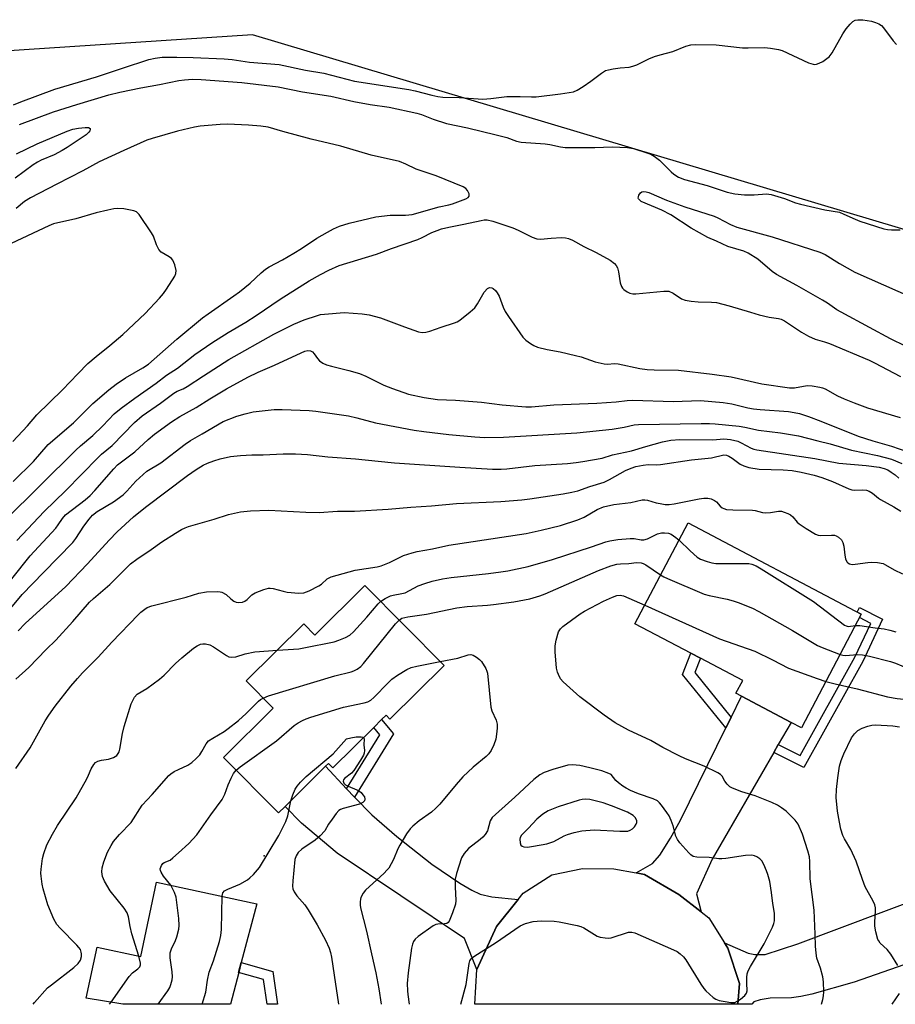
# Model space of a CAD drawing. Units: inches. Extents: x 1279764 to 1285764, y 525451 to 529451.
# Drawn here: x 1284323 to 1284576, y 525451 to 525736 of the extents above; entities that cross this region are included whole.
import ezdxf

# ---------------------------------------------------------------- set-up
doc = ezdxf.new("R2010")
doc.units = ezdxf.units.IN
doc.header["$MEASUREMENT"] = 0
for name, color, linetype in [('BLDG-Footprint', 5, 'Continuous'), ('ELEV-Spot Elevation', 7, 'Continuous'), ('NTRL-Trees', 3, 'Continuous'), ('TRANS-Driveway', 251, 'Continuous'), ('TRANS-Non Street Sidewalk', 7, 'Continuous'), ('TRANS-Road', 130, 'Continuous'), ('Undefined', 1, 'Continuous')]:
    doc.layers.add(name, color=color, linetype=linetype)

msp = doc.modelspace()

# ---------------------------------------------------------------- linework, layer by layer
at = {"layer": 'BLDG-Footprint'}
for points, elevation in [([(1284566.47, 525563.83), (1284549.12, 525530.96), (1284546.15, 525532.53), (1284531.79, 525540.11), (1284530.17, 525540.96), (1284532.12, 525544.64), (1284519.89, 525551.09), (1284517.13, 525552.55), (1284500.91, 525561.11), (1284516.32, 525590.3)], 364.38), ([(1284422.69, 525572.16), (1284445.64, 525549.05), (1284429.98, 525533.49), (1284428.85, 525534.63), (1284427.57, 525533.36), (1284425.28, 525531.08), (1284413.46, 525519.35), (1284412.15, 525520.66), (1284411.33, 525519.84), (1284399.61, 525508.2), (1284397.71, 525506.32), (1284381.77, 525522.38), (1284396.18, 525536.68), (1284388.37, 525544.54), (1284404.99, 525561.04), (1284408.22, 525557.79)], 364.64), ([(1284391.44, 525480.02), (1284386.93, 525463.02), (1284386.17, 525460.13), (1284383.76, 525450.96), (1284352.65, 525450.96), (1284341.99, 525452.68), (1284345.18, 525467.49), (1284357.79, 525464.78), (1284362.41, 525486.26)], 367.33)]:
    msp.add_lwpolyline(points, close=True, dxfattribs=dict(at, elevation=elevation))
at = {"layer": 'ELEV-Spot Elevation'}
msp.add_point((1284393.53, 525493.89, 368.12), dxfattribs=at)
at = {"layer": 'NTRL-Trees'}
msp.add_polyline3d([(1284949.74, 525450.92, 0), (1284727.11, 525450.94, 0), (1284715.75, 525462.19, 0), (1284705.38, 525483.06, 0), (1284691.37, 525508.88, 0), (1284681.5, 525534.75, 0), (1284676.93, 525557.41, 0), (1284675.5, 525564.5, 0), (1284675.5, 525572.5, 0), (1284668.62, 525598.81, 0), (1284645.06, 525625.41, 0), (1284608.89, 525666.26, 0), (1284390.14, 525731.58, 0), (1284297.48, 525725.51, 0), (1284255.84, 525694.78, 0), (1284222, 525669.81, 0), (1284022.53, 525528.03, 0)], dxfattribs=at)
at = {"layer": 'TRANS-Driveway'}
for points in [[(1284542.44, 525526.11), (1284541.14, 525523.86), (1284523.26, 525492.92), (1284518.78, 525482.87), (1284520.11, 525477.68), (1284513.61, 525482.74), (1284503.69, 525488.51), (1284501.27, 525488.95), (1284505.98, 525491.68), (1284508.11, 525494.12), (1284511.22, 525499.01), (1284514.07, 525504.24), (1284527.26, 525530.93), (1284528.77, 525533.99), (1284531.79, 525540.11), (1284546.15, 525532.53)], [(1284417.42, 525513.3), (1284419.69, 525510.85), (1284424.73, 525505.75), (1284431.96, 525499.48), (1284442.09, 525491.53), (1284450.17, 525485.99), (1284453.71, 525483.92), (1284456.08, 525482.81), (1284459.43, 525482.07), (1284467.11, 525481.28), (1284460.83, 525473.41), (1284455.1, 525461.03), (1284451.55, 525469.93), (1284414.65, 525494.66), (1284404.36, 525503.41), (1284399.61, 525508.2), (1284411.33, 525519.84)], [(1284530.73, 525450.95), (1284531.18, 525456.9), (1284527.84, 525467.19), (1284526.9, 525468.68), (1284533.73, 525465.75), (1284535.66, 525465.38), (1284538.64, 525465.36), (1284548.14, 525468.43), (1284585.88, 525482.59), (1284588.49, 525483.57), (1284594.9, 525485.97), (1284601.76, 525470.36), (1284564.44, 525457.31), (1284552.17, 525453.86), (1284548.97, 525453.17), (1284546.25, 525452.82), (1284540.06, 525452.65), (1284537.19, 525452.26), (1284535.32, 525451.64), (1284534.76, 525450.95)]]:
    msp.add_lwpolyline(points, close=True, dxfattribs=at)
at = {"layer": 'TRANS-Non Street Sidewalk'}
for points in [[(1284541.14, 525523.86), (1284542.44, 525526.11), (1284548.78, 525522.91), (1284564.63, 525551.38), (1284569.22, 525561.22), (1284565.97, 525562.89), (1284566.47, 525563.83), (1284565.25, 525564.47), (1284565.95, 525565.83), (1284572.63, 525562.38), (1284566.94, 525550.2), (1284549.84, 525519.47)], [(1284528.77, 525533.99), (1284527.26, 525530.93), (1284514.68, 525546.43), (1284517.13, 525552.55), (1284519.89, 525551.09), (1284518.24, 525546.97)], [(1284419.69, 525510.85), (1284417.42, 525513.3), (1284427.04, 525528.92), (1284425.27, 525531.08), (1284427.57, 525533.36), (1284430.98, 525529.18)], [(1284397.45, 525450.96), (1284394.43, 525450.96), (1284393.37, 525458.09), (1284386.16, 525460.13), (1284386.93, 525463.02), (1284396.04, 525460.44)]]:
    msp.add_lwpolyline(points, close=True, dxfattribs=at)
at = {"layer": 'TRANS-Road'}
msp.add_lwpolyline([(1284501.27, 525488.95), (1284503.69, 525488.51), (1284513.61, 525482.74), (1284520.11, 525477.68), (1284522.31, 525475.97), (1284526.9, 525468.68), (1284527.84, 525467.19), (1284531.18, 525456.9), (1284530.73, 525450.95), (1284454.58, 525450.96), (1284455.1, 525461.03), (1284460.83, 525473.41), (1284467.11, 525481.28), (1284468.57, 525483.11), (1284476.87, 525488.39), (1284485.7, 525490.23), (1284494.81, 525490.11)], close=True, dxfattribs=at)
at = {"layer": 'Undefined'}
msp.add_line((1284348.8, 525450.96, 364), (1284349.19, 525451.52, 364), dxfattribs=at)
for points, elevation in [([(1284321, 525711.32), (1284323.04, 525712.22), (1284332.88, 525715.89), (1284344.96, 525719.4), (1284352.53, 525721.97), (1284360.15, 525724.44), (1284362.01, 525724.89), (1284364.05, 525725.1), (1284368.22, 525725.14), (1284372.98, 525725.05), (1284382, 525724.66), (1284384.29, 525724.44), (1284389.26, 525723.7), (1284397.89, 525722.97), (1284405.47, 525721.41), (1284410.86, 525720.48), (1284419.69, 525718.21), (1284435.41, 525715.75), (1284437.28, 525715.36), (1284442.11, 525714.12), (1284443.82, 525713.76), (1284445.26, 525713.58), (1284449.97, 525713.45), (1284456.86, 525712.97), (1284459.21, 525713.14), (1284463.85, 525713.72), (1284467.73, 525713.78), (1284470.92, 525713.64), (1284472.29, 525713.7), (1284479.38, 525714.48), (1284483.1, 525715.15), (1284484.17, 525715.58), (1284485.94, 525716.68), (1284488.15, 525718.21), (1284491.19, 525720.52), (1284492.42, 525721.26), (1284493.23, 525721.52), (1284494.65, 525721.77), (1284496.66, 525722.05), (1284499.23, 525722.27), (1284500.35, 525722.5), (1284501.44, 525722.95), (1284504.94, 525724.65), (1284506.57, 525725.3), (1284508.22, 525725.85), (1284511.93, 525726.74), (1284515.62, 525728.31), (1284517.1, 525728.71), (1284518.55, 525728.79), (1284524.45, 525728.73), (1284532.04, 525727.85), (1284533.73, 525727.81), (1284538.48, 525727.95), (1284540.21, 525727.78), (1284542.47, 525727.36), (1284543.58, 525727.04), (1284551.2, 525723.54), (1284552.5, 525723.12), (1284553.02, 525723.04), (1284553.53, 525723.09), (1284554.3, 525723.38), (1284555.31, 525723.93), (1284556.53, 525724.71), (1284557.18, 525725.25), (1284558.04, 525726.43), (1284561.14, 525731.86), (1284562.1, 525733.36), (1284563.23, 525734.7), (1284564.07, 525735.47), (1284564.74, 525735.83), (1284565.46, 525735.99), (1284566.88, 525735.94), (1284569.47, 525735.53), (1284570.58, 525735.22), (1284571.6, 525734.75), (1284572.28, 525734.27), (1284572.87, 525733.64), (1284575.72, 525729.91), (1284576.68, 525728.81)], 344), ([(1284322.68, 525705.68), (1284332.51, 525709.3), (1284339.3, 525711.48), (1284348.58, 525714.19), (1284351.72, 525714.99), (1284357.83, 525716.25), (1284363.2, 525717.2), (1284368.8, 525718.39), (1284370.49, 525718.62), (1284372.8, 525718.73), (1284375.33, 525718.66), (1284387.08, 525717.77), (1284397.59, 525716.53), (1284404.67, 525715.11), (1284412.85, 525713.85), (1284419.55, 525712.28), (1284424.25, 525711.45), (1284429.77, 525710.66), (1284437.74, 525708.9), (1284439.1, 525708.51), (1284442.52, 525707.19), (1284446.32, 525705.98), (1284452.43, 525704.68), (1284460.71, 525702.7), (1284463.78, 525701.88), (1284466.63, 525700.86), (1284468, 525700.51), (1284474.9, 525700.09), (1284476.23, 525699.88), (1284479.33, 525699.18), (1284480.68, 525699.02), (1284489.26, 525699.02), (1284494.33, 525699.14), (1284498.72, 525698.95), (1284500.46, 525698.74), (1284504.7, 525697.39), (1284505.51, 525697.04), (1284506.51, 525696.48), (1284508.04, 525695.32), (1284511.38, 525691.99), (1284512.22, 525691.27), (1284513.58, 525690.39), (1284515.29, 525689.69), (1284521.82, 525687.96), (1284527.67, 525686.06), (1284529.88, 525685.57), (1284532.62, 525685.26), (1284535.43, 525685.32), (1284539.04, 525685.54), (1284540.41, 525685.37), (1284544.25, 525684.23), (1284547.46, 525683.01), (1284548.84, 525682.58), (1284555.94, 525680.9), (1284560.13, 525680.22), (1284561.45, 525679.71), (1284564.67, 525678.19), (1284566.03, 525677.69), (1284572.98, 525675.48), (1284574.11, 525675.22), (1284575.22, 525675.13), (1284577.75, 525675.14)], 346), ([(1284320.89, 525602.33), (1284326.78, 525608.09), (1284331.03, 525612.95), (1284338.31, 525619.29), (1284343.91, 525624.89), (1284348.55, 525628.83), (1284350.73, 525630.49), (1284353.42, 525632.27), (1284358.39, 525635.18), (1284360.05, 525636.28), (1284368.28, 525643.54), (1284375.71, 525649.64), (1284377.33, 525650.86), (1284384.77, 525656.02), (1284386.39, 525657.23), (1284389.52, 525659.73), (1284392.66, 525662.68), (1284393.97, 525663.77), (1284394.98, 525664.39), (1284398.89, 525666.48), (1284402.13, 525668.4), (1284404.36, 525669.77), (1284408.82, 525672.7), (1284411.85, 525674.5), (1284413.62, 525675.48), (1284415.4, 525676.25), (1284418.12, 525677.1), (1284425.91, 525678.93), (1284430.07, 525679.35), (1284434.46, 525679.37), (1284436.44, 525679.63), (1284444.27, 525681.85), (1284446.99, 525682.4), (1284448.05, 525682.68), (1284451.96, 525684.1), (1284452.6, 525684.47), (1284452.9, 525684.92), (1284452.87, 525685.59), (1284452.46, 525686.54), (1284451.92, 525687.15), (1284451.19, 525687.62), (1284443.39, 525690.74), (1284437.52, 525692.71), (1284434.62, 525694.21), (1284432.69, 525694.95), (1284424.58, 525696.78), (1284415.74, 525699.38), (1284407.19, 525701.41), (1284398.97, 525703.65), (1284394.73, 525704.92), (1284392.6, 525705.21), (1284389.01, 525705.49), (1284382.96, 525705.73), (1284380.84, 525705.69), (1284377.35, 525705.4), (1284375.03, 525705.17), (1284373.4, 525704.91), (1284368.49, 525703.76), (1284361.14, 525701.61), (1284359.54, 525701.07), (1284352.92, 525698.16), (1284345.76, 525694.81), (1284341.04, 525692.19), (1284333.47, 525688.41), (1284325.88, 525684.39), (1284324.16, 525683.36), (1284321.74, 525681.36)], 346), ([(1284321.8, 525697.17), (1284327.77, 525700.02), (1284336.45, 525703.72), (1284338.1, 525704.28), (1284339.79, 525704.63), (1284341.72, 525704.76), (1284342.7, 525704.73), (1284343.12, 525704.52), (1284343.19, 525704.19), (1284343.07, 525703.79), (1284342.81, 525703.39), (1284342.04, 525702.68), (1284336.54, 525699.02), (1284335.06, 525698.14), (1284332.74, 525696.91), (1284328.93, 525695.3), (1284327.89, 525694.77), (1284326.69, 525693.97), (1284321.39, 525690.08)], 348), ([(1284579.3, 525641.42), (1284574.93, 525643.55), (1284568.85, 525646.92), (1284560.63, 525651.29), (1284559.4, 525652.01), (1284556.73, 525653.89), (1284555.23, 525654.82), (1284547.85, 525659.02), (1284541.91, 525662.23), (1284540.63, 525663.1), (1284536.53, 525666.62), (1284533.7, 525668.4), (1284532.46, 525668.96), (1284527.86, 525670.36), (1284524.51, 525671.89), (1284522.01, 525672.9), (1284517.2, 525675.68), (1284511.32, 525679.53), (1284508.68, 525680.8), (1284502.76, 525683.4), (1284502.31, 525683.71), (1284501.99, 525684.08), (1284501.9, 525684.28), (1284501.91, 525684.72), (1284502.08, 525685.19), (1284502.52, 525685.83), (1284502.91, 525686.13), (1284503.38, 525686.25), (1284504.13, 525686.16), (1284504.91, 525685.92), (1284510.03, 525683.73), (1284515.39, 525681.83), (1284523.88, 525679.11), (1284524.94, 525678.64), (1284528.57, 525676.7), (1284530.47, 525675.94), (1284540.64, 525673.08), (1284554.51, 525668.66), (1284555.97, 525667.96), (1284560.14, 525665.42), (1284564.65, 525662.92), (1284581.23, 525655.56)], 348), ([(1284320.8, 525613.91), (1284325.01, 525618.44), (1284327.73, 525621.59), (1284335.1, 525628.83), (1284339.56, 525633.49), (1284342.49, 525636.43), (1284344.86, 525638.48), (1284348.88, 525641.68), (1284352.6, 525644.84), (1284359.07, 525650.92), (1284363.28, 525655.39), (1284364.43, 525656.73), (1284365.28, 525657.95), (1284367.66, 525661.74), (1284367.99, 525662.52), (1284368.05, 525663.33), (1284367.64, 525665.03), (1284367.07, 525666.37), (1284366.73, 525666.81), (1284366.03, 525667.36), (1284363.73, 525668.68), (1284363.08, 525669.47), (1284362.36, 525670.76), (1284361.45, 525673.27), (1284360.96, 525674.32), (1284357.33, 525679.6), (1284356.53, 525680.36), (1284355.78, 525680.67), (1284352.93, 525681.19), (1284351.21, 525681.37), (1284350.05, 525681.27), (1284348.32, 525680.88), (1284344.86, 525680.03), (1284339, 525678.33), (1284332.52, 525676.88), (1284331.2, 525676.34), (1284320.29, 525671.16)], 344), ([(1284318.48, 525590.96), (1284339.04, 525611.38), (1284340.34, 525612.57), (1284343.96, 525615.65), (1284346.85, 525618.4), (1284350.13, 525621.84), (1284352.1, 525623.49), (1284356.08, 525626.44), (1284362.29, 525630.78), (1284365.27, 525633.05), (1284368.43, 525635.1), (1284373.47, 525639.04), (1284378.37, 525642.42), (1284383.11, 525645.41), (1284388.19, 525648.43), (1284391.19, 525650.35), (1284398.19, 525655.05), (1284406.62, 525660.37), (1284409.88, 525662.26), (1284412.31, 525663.51), (1284415.31, 525664.78), (1284426.09, 525668.12), (1284430.43, 525669.71), (1284438.01, 525672.33), (1284439.35, 525672.92), (1284442.07, 525674.35), (1284443.61, 525674.98), (1284444.93, 525675.4), (1284447.07, 525675.93), (1284451.33, 525676.76), (1284456.43, 525677.89), (1284457.3, 525678.03), (1284458.13, 525678.04), (1284459.81, 525677.67), (1284465.59, 525675.71), (1284467.15, 525675.03), (1284471.15, 525673.01), (1284472.48, 525672.53), (1284473.55, 525672.47), (1284476.68, 525672.74), (1284479.65, 525672.89), (1284480.84, 525672.85), (1284481.7, 525672.68), (1284482.87, 525672.19), (1284486.11, 525670.33), (1284489.71, 525668.58), (1284493.71, 525666.32), (1284494.99, 525665.45), (1284495.52, 525664.87), (1284495.87, 525664.11), (1284496.14, 525662.99), (1284496.68, 525659.78), (1284497.02, 525658.71), (1284497.32, 525658.26), (1284497.73, 525657.88), (1284498.69, 525657.24), (1284499.47, 525656.86), (1284500.29, 525656.64), (1284501.17, 525656.63), (1284509.33, 525657.42), (1284510.19, 525657.44), (1284510.74, 525657.38), (1284511.95, 525656.85), (1284514.45, 525655.17), (1284515.5, 525654.79), (1284517.2, 525654.49), (1284519.23, 525654.26), (1284523.08, 525654.25), (1284524.53, 525654.07), (1284528.21, 525653.14), (1284534.34, 525651.27), (1284536.92, 525650.56), (1284539.82, 525649.89), (1284542.45, 525649.52), (1284543.23, 525649.33), (1284544.25, 525648.81), (1284549.14, 525645.56), (1284551.14, 525644.37), (1284553.15, 525643.53), (1284555.84, 525642.74), (1284557.31, 525642.21), (1284568.71, 525637.46), (1284570.32, 525636.68), (1284577.82, 525632.66)], 348), ([(1284321.88, 525585.22), (1284329.79, 525593.59), (1284335.97, 525599.54), (1284345.44, 525609.24), (1284346.45, 525610.17), (1284349.51, 525612.68), (1284355.96, 525619.38), (1284358.17, 525621.27), (1284363.5, 525625), (1284367.43, 525627.88), (1284368.37, 525628.41), (1284370.07, 525629.09), (1284371.28, 525629.77), (1284375.95, 525632.91), (1284383.36, 525637.58), (1284396.36, 525644.93), (1284402.18, 525647.81), (1284405.11, 525649.06), (1284408.99, 525650.39), (1284409.84, 525650.59), (1284411.03, 525650.75), (1284416.69, 525651.19), (1284421.92, 525650.81), (1284423.91, 525650.51), (1284427.22, 525649.69), (1284434.16, 525647.06), (1284438.23, 525645.61), (1284439.32, 525645.42), (1284440.39, 525645.51), (1284441.49, 525645.8), (1284444.79, 525646.96), (1284448.65, 525648.21), (1284449.44, 525648.53), (1284450.19, 525648.97), (1284453.22, 525651.4), (1284454.53, 525652.61), (1284455.35, 525653.75), (1284457.26, 525657.14), (1284458.19, 525658.18), (1284458.82, 525658.47), (1284459.47, 525658.4), (1284459.91, 525658.17), (1284460.52, 525657.61), (1284461.06, 525656.93), (1284461.61, 525655.94), (1284462.76, 525652.78), (1284463.35, 525651.52), (1284464.29, 525650.05), (1284468.49, 525644.07), (1284469.28, 525643.25), (1284470.63, 525642.21), (1284471.6, 525641.63), (1284472.67, 525641.22), (1284475.48, 525640.48), (1284479.22, 525639.86), (1284483.74, 525638.81), (1284485.39, 525638.34), (1284489.4, 525636.94), (1284491.98, 525636.37), (1284492.85, 525636.29), (1284495.06, 525636.42), (1284496.11, 525636.36), (1284502.38, 525635.03), (1284504.42, 525634.73), (1284506.5, 525634.6), (1284513.58, 525634.49), (1284523.29, 525633.36), (1284528.82, 525632.57), (1284537.64, 525630.59), (1284545.72, 525629.39), (1284547.12, 525629.39), (1284550.8, 525630.04), (1284552.2, 525629.96), (1284554.44, 525629.61), (1284555.25, 525629.4), (1284556.02, 525629.07), (1284559.63, 525627.1), (1284561.56, 525626.19), (1284564.41, 525625.05), (1284568.24, 525623.65), (1284577.69, 525620.82)], 350), ([(1284315.37, 525559.94), (1284323.5, 525569.6), (1284329.6, 525575.94), (1284338.15, 525584.58), (1284339.05, 525585.76), (1284341.31, 525589.37), (1284342.9, 525591.42), (1284343.84, 525592.5), (1284345.16, 525593.56), (1284349.89, 525596.38), (1284352.67, 525598.38), (1284353.8, 525599.45), (1284356.36, 525602.43), (1284359.61, 525605.27), (1284363.6, 525607.73), (1284370.66, 525613.11), (1284372.24, 525614.14), (1284375.62, 525616.13), (1284381.71, 525619.61), (1284385.62, 525621.19), (1284388.03, 525621.91), (1284390.32, 525622.47), (1284396.42, 525623.17), (1284398.77, 525623.17), (1284406.58, 525622.8), (1284408.53, 525622.61), (1284417.94, 525621.28), (1284420.43, 525620.74), (1284425.75, 525619.25), (1284436.99, 525617.12), (1284439.78, 525616.72), (1284446.99, 525615.87), (1284454.56, 525615.18), (1284457.44, 525615.01), (1284462.85, 525615.16), (1284484.12, 525616.39), (1284494.33, 525617.39), (1284497.84, 525618.01), (1284500.69, 525618.68), (1284502, 525618.83), (1284520.13, 525619.11), (1284522.47, 525619.1), (1284524.15, 525619), (1284531.11, 525618.29), (1284532.79, 525618), (1284536.68, 525617.1), (1284543.07, 525616.41), (1284548.3, 525615.49), (1284553.84, 525614.03), (1284557.5, 525613.17), (1284563.67, 525611.35), (1284571.19, 525609.78), (1284575.21, 525608.73), (1284578.22, 525607.54)], 354), ([(1284322.28, 525559.06), (1284324.33, 525561.22), (1284336.15, 525571.91), (1284342.4, 525578.43), (1284348.61, 525585.34), (1284351, 525587.7), (1284355.74, 525592.09), (1284359.18, 525594.85), (1284371.35, 525603.99), (1284373.89, 525605.8), (1284375.86, 525606.97), (1284377.14, 525607.6), (1284379, 525608.31), (1284380.85, 525608.87), (1284383.81, 525609.48), (1284386.65, 525609.85), (1284389.93, 525610.02), (1284393.27, 525610.05), (1284399.07, 525610.34), (1284402.58, 525610.34), (1284406.1, 525610.08), (1284411.96, 525609.47), (1284420.04, 525608.86), (1284426.54, 525608.13), (1284431.31, 525607.71), (1284450.2, 525606.41), (1284459.7, 525605.85), (1284462.17, 525605.83), (1284463.84, 525605.97), (1284471.89, 525606.95), (1284481.39, 525607.54), (1284483.94, 525607.77), (1284485.86, 525608.04), (1284491.44, 525609.07), (1284494.47, 525609.99), (1284499.95, 525611.18), (1284504.1, 525612.45), (1284508.86, 525613.76), (1284511.33, 525614.24), (1284513.9, 525614.47), (1284523.46, 525614.38), (1284526.68, 525614.63), (1284528.62, 525614.4), (1284530.76, 525613.93), (1284531.72, 525613.52), (1284534.56, 525611.96), (1284535.38, 525611.67), (1284536.22, 525611.48), (1284552.98, 525608.99), (1284559.98, 525607.61), (1284567.9, 525606.89), (1284571.67, 525606.4), (1284573.06, 525606.06), (1284574.12, 525605.63), (1284575.1, 525605.03), (1284576.27, 525604.2), (1284577.37, 525603.28)], 356), ([(1284321.6, 525545.07), (1284325.35, 525548.41), (1284330.43, 525553.69), (1284333.22, 525556.38), (1284338.11, 525561.74), (1284342.99, 525567.36), (1284344.16, 525568.45), (1284348.89, 525572.45), (1284354.82, 525578.4), (1284356.65, 525579.83), (1284360.79, 525582.56), (1284363.92, 525584.81), (1284367.83, 525587.33), (1284369.6, 525588.37), (1284370.63, 525588.87), (1284371.67, 525589.23), (1284379.03, 525591.36), (1284383.25, 525592.77), (1284386.69, 525593.48), (1284389.58, 525593.79), (1284394.85, 525593.99), (1284405.59, 525593.42), (1284409.45, 525593.34), (1284414.74, 525593.66), (1284419.73, 525593.69), (1284429.41, 525594.24), (1284436, 525594.89), (1284442.02, 525595.28), (1284449.25, 525595.96), (1284462.11, 525596.49), (1284468.21, 525596.95), (1284470.51, 525597.23), (1284480.16, 525598.69), (1284482.69, 525599.19), (1284484.35, 525599.61), (1284487.83, 525600.82), (1284492.03, 525602.07), (1284493.6, 525602.83), (1284498.21, 525605.51), (1284499.82, 525606.18), (1284501.22, 525606.58), (1284503.26, 525606.99), (1284504.72, 525607.19), (1284507.16, 525607.11), (1284508.32, 525607.18), (1284517.27, 525608.52), (1284523.13, 525609.11), (1284526.62, 525609.96), (1284527.4, 525609.9), (1284528.13, 525609.62), (1284529.04, 525609.05), (1284531.44, 525607.29), (1284532.5, 525606.79), (1284533.87, 525606.34), (1284536.85, 525605.84), (1284543.84, 525605.66), (1284546.43, 525605.44), (1284549.06, 525605.01), (1284552.84, 525604.14), (1284555, 525603.49), (1284558.14, 525602.24), (1284562.9, 525600.12), (1284563.71, 525599.85), (1284564.5, 525599.75), (1284566.94, 525599.88), (1284567.98, 525599.75), (1284568.73, 525599.46), (1284569.68, 525598.91), (1284571.41, 525597.44), (1284572, 525597.04), (1284575.92, 525594.91), (1284577.91, 525593.68)], 358), ([(1284321.61, 525519.21), (1284325.75, 525525.14), (1284330.14, 525532.95), (1284331.2, 525534.67), (1284333, 525537.22), (1284337.59, 525543.04), (1284339.44, 525545.28), (1284340.89, 525546.9), (1284345.43, 525551.42), (1284349.39, 525555.79), (1284357.04, 525563.68), (1284357.85, 525564.48), (1284358.94, 525565.37), (1284359.67, 525565.79), (1284361.03, 525566.26), (1284370.98, 525568.81), (1284374.62, 525569.95), (1284376.8, 525570.36), (1284379.97, 525570.43), (1284380.81, 525570.34), (1284381.33, 525570.2), (1284382.5, 525569.55), (1284383.88, 525568.3), (1284384.75, 525567.68), (1284385.46, 525567.36), (1284386.22, 525567.26), (1284387.25, 525567.35), (1284387.97, 525567.6), (1284388.61, 525568.09), (1284390.01, 525569.47), (1284390.98, 525570.05), (1284393.41, 525571.01), (1284394.79, 525571.37), (1284395.28, 525571.39), (1284396.14, 525571.26), (1284399.02, 525570.49), (1284400.17, 525570.28), (1284403.61, 525569.99), (1284405.02, 525570.05), (1284406.6, 525570.63), (1284409.42, 525572.06), (1284410.12, 525572.54), (1284411.82, 525574.08), (1284412.93, 525574.68), (1284419.87, 525576.6), (1284426.27, 525577.6), (1284427.41, 525577.86), (1284429.86, 525578.8), (1284433.94, 525580.83), (1284436.44, 525581.66), (1284437.85, 525582), (1284442.32, 525582.83), (1284446.98, 525583.82), (1284469.4, 525587.26), (1284473.79, 525588.15), (1284479.35, 525589.59), (1284484.41, 525591.16), (1284486.25, 525591.98), (1284490.02, 525594.21), (1284491.86, 525594.92), (1284494.77, 525595.59), (1284499.7, 525596.24), (1284502.97, 525597.01), (1284503.77, 525597.01), (1284504.56, 525596.88), (1284507.05, 525596.13), (1284508.21, 525595.87), (1284509.67, 525595.66), (1284510.85, 525595.6), (1284512.3, 525595.8), (1284519.51, 525597.31), (1284520.88, 525597.46), (1284521.99, 525597.47), (1284523.02, 525597.27), (1284523.94, 525596.82), (1284524.54, 525596.35), (1284525.6, 525595.19), (1284526.2, 525594.68), (1284526.64, 525594.42), (1284527.46, 525594.19), (1284529.23, 525594.05), (1284534.93, 525594), (1284535.78, 525593.87), (1284537.87, 525593.28), (1284538.66, 525593.18), (1284540.22, 525593.27), (1284542.52, 525593.74), (1284543.35, 525593.68), (1284544.17, 525593.45), (1284545.23, 525593.03), (1284545.98, 525592.62), (1284546.6, 525592.07), (1284547.87, 525590.54), (1284548.49, 525589.99), (1284550.48, 525588.66), (1284553.22, 525587.08), (1284553.98, 525586.79), (1284554.73, 525586.66), (1284557.88, 525586.79), (1284558.71, 525586.74), (1284559.22, 525586.57), (1284559.91, 525586.14), (1284560.72, 525585.37), (1284561.13, 525584.67), (1284561.39, 525583.57), (1284561.7, 525580.93), (1284561.89, 525579.87), (1284562.28, 525579.06), (1284562.61, 525578.73), (1284563.03, 525578.48), (1284563.83, 525578.3), (1284564.68, 525578.31), (1284568.4, 525578.86), (1284569.54, 525578.94), (1284571.19, 525578.83), (1284572.77, 525578.5), (1284573.48, 525578.19), (1284576.04, 525576.74), (1284578.37, 525575.58)], 360), ([(1284427.27, 525567.55), (1284428.58, 525568.41), (1284430.11, 525569.18), (1284430.93, 525569.42), (1284433.45, 525569.83), (1284434.38, 525570.08), (1284438.16, 525572.05), (1284440.04, 525572.72), (1284442.22, 525573.39), (1284445.2, 525574.09), (1284447.69, 525574.53), (1284458.47, 525575.67), (1284462.12, 525576.13), (1284464.07, 525576.46), (1284470.03, 525577.7), (1284477.06, 525579.7), (1284488.33, 525583.34), (1284492.45, 525584.79), (1284493.67, 525585.12), (1284496.01, 525585.45), (1284499.54, 525585.8), (1284500.7, 525585.74), (1284502.7, 525585.42), (1284503.54, 525585.4), (1284504.6, 525585.71), (1284507.47, 525587.1), (1284508.6, 525587.41), (1284509.47, 525587.47), (1284510.61, 525587.32), (1284511.37, 525587), (1284512.79, 525586.09), (1284513.69, 525585.33)], 362), ([(1284513.69, 525585.33), (1284516.94, 525582.21), (1284518.93, 525580.41), (1284519.92, 525579.81), (1284521.8, 525579.11), (1284523.18, 525578.71), (1284524.34, 525578.57), (1284533.9, 525578.5), (1284534.81, 525578.34), (1284536.01, 525577.87), (1284537.52, 525576.99), (1284552.64, 525567.53), (1284561.64, 525560.71), (1284562.13, 525560.47), (1284562.69, 525560.34), (1284564.77, 525560.61)], 362), ([(1284432.6, 525562.18), (1284433.44, 525562.68), (1284435.12, 525563.13), (1284440.56, 525563.85), (1284449.31, 525565.75), (1284452.33, 525566.11), (1284458.2, 525566.47), (1284459.99, 525566.65), (1284465.88, 525567.4), (1284470.44, 525568.34), (1284473.38, 525569.21), (1284474.92, 525569.78), (1284484.21, 525573.77), (1284490.33, 525576.53), (1284493.97, 525577.85), (1284495.71, 525578.34), (1284496.71, 525578.44), (1284499.14, 525578.51), (1284501.38, 525578.83), (1284502.75, 525578.75), (1284503.29, 525578.58), (1284504.06, 525578.17), (1284508.37, 525575.25)], 364), ([(1284508.37, 525575.25), (1284509.3, 525574.69), (1284510.36, 525574.17), (1284520.99, 525569.7), (1284522.41, 525569.31), (1284527.65, 525568.19), (1284529.39, 525567.74), (1284530.81, 525567.28), (1284534.96, 525565.57), (1284536.82, 525564.65), (1284546.57, 525559.19), (1284553.83, 525554.84), (1284555.15, 525554.23), (1284560.33, 525552.2)], 364), ([(1284397.36, 525553.47), (1284403.56, 525553.87), (1284405.01, 525554.08), (1284413.79, 525555.88), (1284415.21, 525556.3), (1284417.07, 525557.11), (1284418.33, 525557.8), (1284419.45, 525558.75), (1284423.28, 525562.97), (1284426.52, 525566.84), (1284427.27, 525567.55)], 362), ([(1284503.75, 525566.49), (1284525.42, 525556.73), (1284535.61, 525553.16), (1284540.72, 525550.68), (1284545.42, 525548.28), (1284553.7, 525545.24), (1284556.21, 525544.4)], 366), ([(1284393.28, 525539.6), (1284394.82, 525540.19), (1284414, 525546.04), (1284418.71, 525547.21), (1284419.49, 525547.49), (1284420.45, 525547.98), (1284421.55, 525548.75), (1284422.36, 525549.59), (1284431.58, 525561.1), (1284432.6, 525562.18)], 364), ([(1284564.77, 525560.61), (1284566.02, 525560.58), (1284570.51, 525559.9), (1284573.08, 525559.63), (1284574.77, 525559.25), (1284576.43, 525558.77)], 362), ([(1284326.64, 525450.96), (1284327.06, 525451.41), (1284330.84, 525455.65), (1284331.96, 525456.58), (1284338.43, 525461.57), (1284339.68, 525462.76), (1284340.31, 525463.67), (1284340.61, 525464.73), (1284340.67, 525465.55), (1284340.59, 525466.06), (1284340.31, 525466.75), (1284339.87, 525467.4), (1284339.33, 525468.01), (1284334.44, 525472.96), (1284333.48, 525474.06), (1284332.63, 525475.6), (1284330.89, 525479.76), (1284329.59, 525484.32), (1284329.29, 525485.74), (1284328.97, 525488.01), (1284328.91, 525488.86), (1284328.95, 525490.01), (1284329.34, 525493.16), (1284329.74, 525494.56), (1284330.61, 525497.05), (1284332.21, 525500.17), (1284333.72, 525502.65), (1284339.08, 525510.73), (1284342.19, 525516.18), (1284342.71, 525517.24), (1284343.46, 525519.1), (1284344.19, 525520.34), (1284344.72, 525520.96), (1284345.39, 525521.35), (1284346.44, 525521.6), (1284348.47, 525521.89), (1284349.88, 525522.36), (1284350.84, 525522.94), (1284351.29, 525523.52), (1284351.51, 525523.97), (1284351.75, 525524.78), (1284352.55, 525529.33), (1284353.04, 525531.32), (1284355.06, 525537.87), (1284355.49, 525538.91), (1284356.01, 525539.85), (1284356.81, 525540.67), (1284359.55, 525542.34), (1284363.28, 525545.07), (1284364.57, 525546.23), (1284367.86, 525549.56), (1284369.74, 525551.26), (1284373.12, 525554.02), (1284374.1, 525554.66), (1284375.14, 525555.15), (1284375.83, 525555.32), (1284376.55, 525555.33), (1284377.85, 525554.97), (1284378.88, 525554.38), (1284382.61, 525551.89), (1284383.36, 525551.54), (1284384.18, 525551.39), (1284385.32, 525551.5), (1284388.06, 525552.37), (1284390.85, 525552.98), (1284397.36, 525553.47)], 362), ([(1284560.33, 525552.2), (1284561.08, 525551.98), (1284561.92, 525551.86), (1284565.38, 525552.16), (1284566.86, 525552.09), (1284568.89, 525551.67), (1284574.96, 525550.15), (1284576.36, 525549.68), (1284578.25, 525548.87), (1284583.01, 525546.28), (1284585.18, 525545.33), (1284590.44, 525543.81), (1284595.04, 525542.64), (1284596.85, 525542), (1284598.09, 525541.41), (1284600.39, 525540.04), (1284601.62, 525539.2), (1284602.72, 525538.22), (1284603.48, 525537.32), (1284604.24, 525536.05), (1284604.91, 525534.72), (1284605.66, 525532.94)], 364), ([(1284385.42, 525518.7), (1284386.57, 525519.64), (1284397.15, 525527.18), (1284402.19, 525531.61), (1284403.39, 525532.4), (1284404.66, 525533.09), (1284405.7, 525533.59), (1284407.1, 525534.09), (1284416.5, 525536.96), (1284422.46, 525538.21), (1284423.56, 525538.53), (1284424.46, 525539.01), (1284425.33, 525539.74), (1284429.43, 525544.03), (1284430.5, 525545.04), (1284432.16, 525546.18), (1284434.86, 525547.83), (1284436.13, 525548.4), (1284437.71, 525548.82), (1284444.56, 525550.13)], 366), ([(1284556.21, 525544.4), (1284558.94, 525543.68), (1284565.28, 525542.24), (1284574.03, 525539.92), (1284576.87, 525539.42), (1284581.79, 525538.97), (1284582.77, 525538.74), (1284584.61, 525538.14), (1284589.71, 525535.91), (1284592.75, 525534.03), (1284594.15, 525532.97), (1284595.9, 525531.42), (1284596.73, 525530.4), (1284597.37, 525529.3)], 366), ([(1284357.27, 525464.89), (1284355.25, 525471.29), (1284354.71, 525473.47), (1284354.21, 525476.22), (1284353.85, 525477.39), (1284353.01, 525478.73), (1284348.95, 525483.8), (1284347.33, 525486.58), (1284346.76, 525487.89), (1284346.56, 525489.32), (1284346.65, 525490.47), (1284347.15, 525492.17), (1284348.19, 525494.93), (1284349.22, 525496.91), (1284349.95, 525498.09), (1284351.65, 525500.04), (1284355.03, 525503.54), (1284358.24, 525508.54), (1284361.15, 525511.66), (1284365.91, 525517.15), (1284366.53, 525517.69), (1284367.46, 525518.29), (1284368.69, 525518.94), (1284371.4, 525520.2), (1284372.57, 525520.96), (1284373.88, 525522.13), (1284374.89, 525523.18), (1284375.52, 525524.12), (1284376.73, 525526.34), (1284377.47, 525527.21), (1284378.64, 525528.01), (1284382, 525529.93), (1284383.16, 525530.75), (1284386.07, 525533.11), (1284388.38, 525535.11), (1284391.9, 525538.69), (1284392.53, 525539.17), (1284393.28, 525539.6)], 364), ([(1284577.02, 525462.17), (1284575.06, 525465.48), (1284573.94, 525466.83), (1284571.98, 525468.65), (1284571.54, 525469.25), (1284571.31, 525469.71), (1284570.67, 525471.86), (1284570.37, 525473.53), (1284570.37, 525474.71), (1284570.59, 525477.98), (1284570.55, 525478.85), (1284570.38, 525479.68), (1284569.91, 525480.75), (1284567.63, 525484.91), (1284566.79, 525487.1), (1284564.99, 525492.4), (1284563.4, 525495.77), (1284561.58, 525498.83), (1284561.15, 525499.83), (1284560.53, 525501.65), (1284560.12, 525503.64), (1284559.61, 525506.84), (1284559.21, 525510.79), (1284559.25, 525513.14), (1284559.65, 525516.48), (1284560.2, 525519.87), (1284560.6, 525521.54), (1284561.43, 525523.45), (1284563.64, 525528.11), (1284564.46, 525529.24), (1284565.49, 525530.18), (1284566.74, 525530.86), (1284568.35, 525531.48), (1284569.48, 525531.75), (1284570.63, 525531.86), (1284575.56, 525531.58), (1284577.56, 525531.24)], 368), ([(1284401.28, 525509.87), (1284401.85, 525511.61), (1284402.53, 525513.16), (1284403.13, 525514.12), (1284404.07, 525515.24), (1284405.72, 525516.89), (1284413.49, 525523.44), (1284417.39, 525527.8), (1284418.61, 525528.11), (1284420.17, 525528.32), (1284421.61, 525528.34), (1284422.08, 525528.26), (1284422.31, 525528.14)], 368), ([(1284422.31, 525528.14), (1284422.5, 525527.75), (1284422.4, 525526.01), (1284422.62, 525524.41), (1284422.53, 525523.59), (1284422.35, 525523.06), (1284421.48, 525521.56), (1284419.52, 525518.64), (1284418.79, 525517.85), (1284416.83, 525516.3), (1284416.53, 525515.93), (1284416.41, 525515.53), (1284416.6, 525514.92), (1284417.14, 525514.42), (1284417.9, 525514.03), (1284420.43, 525513), (1284420.95, 525512.71), (1284421.59, 525512.2), (1284422.16, 525511.61), (1284422.57, 525510.96), (1284422.72, 525510.28), (1284422.63, 525509.86), (1284422.14, 525509.34), (1284421.16, 525508.84), (1284416.38, 525507.61), (1284415.61, 525507.3), (1284415.16, 525507), (1284414.4, 525506.18), (1284413.2, 525504.53), (1284412.22, 525503.09), (1284411.08, 525501.18), (1284409.81, 525499.7), (1284408.3, 525498.42), (1284404.47, 525495.83), (1284403.39, 525494.91), (1284402.78, 525493.94), (1284402.44, 525492.83), (1284401.85, 525486.64), (1284401.78, 525485.17), (1284401.87, 525484.37), (1284402.22, 525483.48), (1284403.05, 525482.33), (1284405.29, 525479.7), (1284406.29, 525478.26), (1284408.89, 525473.91), (1284411.27, 525469.5), (1284412.34, 525467.2), (1284412.79, 525465.93), (1284413.09, 525464.58), (1284413.77, 525459.4), (1284415.05, 525450.96)], 368), ([(1284366.51, 525485.38), (1284364.44, 525487.99), (1284363.67, 525489.19), (1284363.48, 525489.68), (1284363.44, 525490.16), (1284363.77, 525491.08), (1284364.22, 525491.68), (1284364.62, 525491.98), (1284366.28, 525492.68), (1284367.11, 525493.28), (1284368.69, 525494.81), (1284371.71, 525497.5), (1284374.03, 525499.98), (1284378.12, 525505.79), (1284381.43, 525510.23), (1284382.17, 525511.77), (1284383.14, 525514.5), (1284383.96, 525516.43), (1284384.65, 525517.74), (1284385.42, 525518.7)], 366), ([(1284381.38, 525482.18), (1284381.62, 525483.19), (1284382.05, 525483.75), (1284382.99, 525484.28), (1284386.46, 525485.7), (1284388.76, 525486.97), (1284389.44, 525487.51), (1284390.48, 525488.54), (1284392.21, 525490.53), (1284397.75, 525499.84), (1284399.83, 525503.89), (1284400.41, 525505.48), (1284401.28, 525509.87)], 368), ([(1284362.85, 525450.96), (1284365.61, 525454.81), (1284366.24, 525455.81), (1284366.56, 525456.62), (1284366.93, 525458.04), (1284367.01, 525458.9), (1284366.89, 525460.34), (1284366.34, 525464.41), (1284366.37, 525465.86), (1284366.68, 525466.99), (1284367.82, 525469.41), (1284368.22, 525470.48), (1284368.81, 525472.65), (1284368.95, 525473.76), (1284368.8, 525475.81), (1284368.06, 525481.96), (1284367.62, 525483.33), (1284366.51, 525485.38)], 366), ([(1284375.59, 525450.96), (1284376.67, 525454.47), (1284377.13, 525457.95), (1284377.62, 525460.22), (1284378.84, 525463.55), (1284380.61, 525469.12), (1284381.04, 525470.81), (1284381.17, 525472.58), (1284381.38, 525482.18)], 368), ([(1284349.19, 525451.52), (1284354.49, 525458.98), (1284355.45, 525460.02), (1284356.98, 525461.23), (1284357.53, 525461.8), (1284357.74, 525462.31), (1284357.76, 525462.83), (1284357.27, 525464.89)], 364), ([(1284575.43, 525450.95), (1284577.53, 525454.06)], 368)]:
    msp.add_lwpolyline(points, dxfattribs=dict(at, elevation=elevation))
at = {"layer": 'Undefined', "elevation": 362}
msp.add_lwpolyline([(1284486.49, 525510.36), (1284485.62, 525510.26), (1284484.78, 525510.05), (1284478.65, 525508.11), (1284475.79, 525506.92), (1284474.28, 525506.01), (1284472.5, 525504.53), (1284470.1, 525501.9), (1284468.05, 525499.88), (1284467.67, 525499.19), (1284467.59, 525498.69), (1284467.67, 525497.69), (1284467.92, 525497.03), (1284468.24, 525496.72), (1284468.71, 525496.54), (1284469.81, 525496.44), (1284471.59, 525496.67), (1284475.42, 525497.36), (1284477.46, 525498.02), (1284480.44, 525499.66), (1284481.41, 525500.09), (1284483.33, 525500.65), (1284485.56, 525501.12), (1284489.13, 525501.42), (1284496.57, 525501.02), (1284498.01, 525501.01), (1284498.86, 525501.09), (1284499.57, 525501.3), (1284500.23, 525501.7), (1284500.83, 525502.33), (1284501.29, 525503.05), (1284501.49, 525503.54), (1284501.51, 525504.01), (1284501.12, 525504.88), (1284500.36, 525505.63), (1284498.81, 525506.52), (1284494.1, 525508.4), (1284491.68, 525509.24), (1284487.9, 525510.17)], close=True, dxfattribs=at)
at = {"layer": 'Undefined'}
for points in [[(1284320.48, 525574.11, 352), (1284325.76, 525580.74, 352), (1284333.22, 525588.81, 352), (1284333.92, 525589.72, 352), (1284335.19, 525591.62, 352), (1284336.05, 525592.61, 352), (1284341.67, 525597.02, 352), (1284343.12, 525598.28, 352), (1284344.47, 525599.7, 352), (1284349.99, 525605.99, 352), (1284351.08, 525607.08, 352), (1284356.09, 525610.84, 352), (1284359.92, 525614.45, 352), (1284361.77, 525616.02, 352), (1284366.72, 525619.6, 352), (1284369.14, 525621.09, 352), (1284373.85, 525623.72, 352), (1284377.82, 525626.24, 352), (1284382.62, 525629.08, 352), (1284388.77, 525632.48, 352), (1284391.79, 525633.97, 352), (1284396.51, 525635.98, 352), (1284404.28, 525639.57, 352), (1284405.35, 525640, 352), (1284406.15, 525640.2, 352), (1284406.93, 525640.12, 352), (1284407.52, 525639.78, 352), (1284408.03, 525639.27, 352), (1284409.02, 525637.85, 352), (1284409.6, 525637.22, 352), (1284410.57, 525636.58, 352), (1284411.64, 525636.07, 352), (1284413.09, 525635.64, 352), (1284418.08, 525634.47, 352), (1284421.11, 525633.53, 352), (1284423, 525632.81, 352), (1284428.23, 525630.2, 352), (1284430.67, 525629.19, 352), (1284435.34, 525627.6, 352), (1284439.88, 525626.56, 352), (1284443.72, 525626.07, 352), (1284448.92, 525625.82, 352), (1284456.49, 525625.25, 352), (1284462.45, 525624.52, 352), (1284469.29, 525623.9, 352), (1284470.93, 525623.95, 352), (1284477.47, 525624.45, 352), (1284489.85, 525625, 352), (1284495.46, 525625.37, 352), (1284498.69, 525625.73, 352), (1284500.31, 525625.83, 352), (1284511.96, 525625.48, 352), (1284519.92, 525625.74, 352), (1284526.43, 525625.15, 352), (1284529, 525624.73, 352), (1284533.64, 525623.62, 352), (1284535.23, 525623.31, 352), (1284537.2, 525623.11, 352), (1284545.42, 525622.53, 352), (1284547.05, 525622.3, 352), (1284548.58, 525621.94, 352), (1284551.22, 525621.09, 352), (1284554.74, 525619.78, 352), (1284565.61, 525615.41, 352), (1284569.78, 525614.06, 352), (1284575.24, 525612.51, 352), (1284584.08, 525609.43, 352)], [(1284554.97, 525450.95, 366), (1284555.31, 525452.31, 366), (1284555.53, 525453.4, 366), (1284555.61, 525454.49, 366), (1284555.53, 525457.43, 366), (1284555.33, 525458.87, 366), (1284554.64, 525461.39, 366), (1284553.63, 525464.26, 366), (1284553.37, 525465.69, 366), (1284553.2, 525467.77, 366), (1284553.15, 525471.25, 366), (1284552.79, 525478.21, 366), (1284551.66, 525487.25, 366), (1284551.59, 525492.24, 366), (1284551.44, 525493.66, 366), (1284551.01, 525495.34, 366), (1284549.46, 525500.16, 366), (1284548.16, 525503.05, 366), (1284547.36, 525504.22, 366), (1284544.72, 525506.82, 366), (1284543.39, 525507.85, 366), (1284542.2, 525508.6, 366), (1284540.61, 525509.35, 366), (1284535.7, 525511.28, 366), (1284531.92, 525512.44, 366), (1284529.16, 525513.48, 366), (1284528.43, 525513.92, 366), (1284527.62, 525514.66, 366), (1284526.95, 525515.53, 366), (1284526.17, 525516.99, 366), (1284525.66, 525517.46, 366), (1284524.94, 525517.91, 366), (1284520.97, 525519.86, 366), (1284515.54, 525522, 366), (1284513.71, 525522.83, 366), (1284509, 525525.23, 366), (1284505.52, 525527.27, 366), (1284499.04, 525530.33, 366), (1284495.23, 525532.46, 366), (1284492.02, 525534.64, 366), (1284484.94, 525539.93, 366), (1284480.1, 525544.31, 366), (1284479.4, 525545.19, 366), (1284478.74, 525546.38, 366), (1284478.45, 525547.13, 366), (1284478.24, 525548.26, 366), (1284477.85, 525552.94, 366), (1284477.81, 525554.68, 366), (1284478.12, 525556.33, 366), (1284478.83, 525558.76, 366), (1284479.36, 525559.67, 366), (1284480.04, 525560.33, 366), (1284485.09, 525563.94, 366), (1284486.34, 525564.75, 366), (1284491.85, 525567.65, 366), (1284494.44, 525568.83, 366), (1284495.71, 525569.26, 366), (1284496.66, 525569.37, 366), (1284497.64, 525569.2, 366), (1284503.75, 525566.49, 366)], [(1284444.56, 525550.13, 366), (1284449.64, 525551.15, 366), (1284452.62, 525552.06, 366), (1284453.4, 525552.16, 366), (1284454.04, 525552.01, 366), (1284455.03, 525551.47, 366), (1284455.94, 525550.77, 366), (1284456.52, 525550.13, 366), (1284457.72, 525548.16, 366), (1284458.06, 525547.37, 366), (1284458.19, 525546.8, 366), (1284459.14, 525536.97, 366), (1284459.47, 525535.87, 366), (1284460.72, 525533.19, 366), (1284461.02, 525532.05, 366), (1284461.03, 525530.89, 366), (1284460.85, 525529.13, 366), (1284460.6, 525527.68, 366), (1284460.01, 525526.01, 366), (1284459.27, 525524.4, 366), (1284458.59, 525523.45, 366), (1284457.79, 525522.64, 366), (1284454.09, 525519.55, 366), (1284451.12, 525516.76, 366), (1284449.15, 525514.58, 366), (1284444.43, 525508.91, 366), (1284443.28, 525507.67, 366), (1284442.03, 525506.59, 366), (1284438.44, 525504.08, 366), (1284436.62, 525502.54, 366), (1284435.78, 525501.7, 366), (1284434.78, 525500.26, 366), (1284432.81, 525496.98, 366), (1284432.3, 525495.93, 366), (1284431.04, 525492.82, 366), (1284429.62, 525490.38, 366), (1284429.09, 525489.71, 366), (1284428.25, 525488.88, 366), (1284422.89, 525484.01, 366), (1284422.2, 525483.13, 366), (1284421.58, 525481.89, 366), (1284421.44, 525481.36, 366), (1284421.36, 525480.54, 366), (1284421.37, 525479.7, 366), (1284421.49, 525478.86, 366), (1284423.18, 525472.12, 366), (1284424.59, 525465.51, 366), (1284425.86, 525460.07, 366), (1284426.75, 525455.38, 366), (1284427.4, 525450.96, 366)], [(1284482.88, 525520.3, 364), (1284481.45, 525520.11, 364), (1284477.18, 525518.89, 364), (1284474.66, 525518.02, 364), (1284473.38, 525517.36, 364), (1284471.61, 525516, 364), (1284466.12, 525510.87, 364), (1284461.48, 525506.77, 364), (1284459.61, 525504.96, 364), (1284459, 525504.05, 364), (1284458.19, 525501.16, 364), (1284457.55, 525500.06, 364), (1284456.87, 525499.29, 364), (1284456.08, 525498.59, 364), (1284452.73, 525496.07, 364), (1284451.44, 525494.55, 364), (1284450.72, 525493.34, 364), (1284449.28, 525488.75, 364), (1284448.89, 525487.17, 364), (1284448.85, 525484.95, 364), (1284449.08, 525481, 364), (1284448.98, 525479.88, 364), (1284448.13, 525477.37, 364), (1284447.11, 525474.99, 364), (1284446.8, 525474.59, 364), (1284446.42, 525474.35, 364), (1284445.74, 525474.23, 364), (1284443.85, 525474.12, 364), (1284443.3, 525474, 364), (1284442.52, 525473.64, 364), (1284438.13, 525470.58, 364), (1284437.25, 525469.8, 364), (1284436.79, 525469.14, 364), (1284436.46, 525468.33, 364), (1284436.17, 525467.18, 364), (1284435.21, 525460.06, 364), (1284434.98, 525456.98, 364), (1284435.02, 525454.81, 364), (1284435.11, 525453.73, 364), (1284435.52, 525450.96, 364)], [(1284450.48, 525450.95, 364), (1284452.06, 525456.61, 364), (1284452.88, 525462.76, 364), (1284453.12, 525463.52, 364), (1284453.46, 525464.09, 364), (1284453.85, 525464.48, 364), (1284454.54, 525464.99, 364), (1284460.55, 525468.69, 364), (1284467.7, 525473.62, 364), (1284469.26, 525474.33, 364), (1284471.42, 525474.92, 364), (1284473.75, 525475.05, 364), (1284477.53, 525475.03, 364), (1284478.98, 525474.8, 364), (1284484.15, 525473.7, 364), (1284485.28, 525473.4, 364), (1284486.08, 525473.09, 364), (1284490, 525470.68, 364), (1284490.82, 525470.39, 364), (1284492.28, 525470.15, 364), (1284493.16, 525470.1, 364), (1284494.02, 525470.21, 364), (1284499.03, 525471.77, 364), (1284500.02, 525471.82, 364), (1284500.86, 525471.62, 364), (1284512.06, 525466.73, 364), (1284513.12, 525466.2, 364), (1284514.01, 525465.57, 364), (1284514.97, 525464.66, 364), (1284515.67, 525463.75, 364), (1284520.02, 525456.72, 364), (1284520.85, 525455.51, 364), (1284521.42, 525454.85, 364), (1284522.49, 525453.86, 364), (1284523.61, 525452.92, 364), (1284524.32, 525452.44, 364), (1284525.36, 525452.03, 364), (1284527.04, 525451.69, 364), (1284528.73, 525451.44, 364), (1284529.81, 525451.48, 364), (1284530.54, 525451.8, 364), (1284531.47, 525452.44, 364), (1284532.77, 525453.51, 364), (1284533.26, 525454.11, 364), (1284533.46, 525454.82, 364), (1284533.28, 525457.01, 364), (1284533.31, 525458.68, 364), (1284533.44, 525459.78, 364), (1284533.67, 525460.58, 364), (1284534.35, 525461.88, 364), (1284538.37, 525468.42, 364), (1284540.78, 525473.22, 364), (1284541.17, 525474.28, 364), (1284541.31, 525475.1, 364), (1284541.36, 525476.23, 364), (1284541.3, 525477.31, 364), (1284540.81, 525480.08, 364), (1284540.48, 525483.29, 364), (1284540, 525486.46, 364), (1284539.45, 525488.48, 364), (1284539.06, 525489.6, 364), (1284538.22, 525491.43, 364), (1284537.65, 525492.41, 364), (1284537.11, 525492.99, 364), (1284536.26, 525493.59, 364), (1284535.55, 525493.92, 364), (1284534.73, 525494.07, 364), (1284532.96, 525493.98, 364), (1284527.21, 525493.1, 364), (1284526.11, 525493, 364), (1284525.19, 525493.04, 364), (1284522.39, 525493.39, 364), (1284518.87, 525493.5, 364), (1284517.8, 525493.74, 364), (1284517.12, 525494.21, 364), (1284516.5, 525494.82, 364), (1284513.93, 525497.69, 364), (1284513.23, 525498.62, 364), (1284512.8, 525499.62, 364), (1284511.97, 525502.55, 364), (1284511.37, 525504.15, 364), (1284510.79, 525505.44, 364), (1284510.16, 525506.43, 364), (1284508.57, 525508.59, 364), (1284508.01, 525509.26, 364), (1284507.41, 525509.8, 364), (1284506.18, 525510.4, 364), (1284501.99, 525511.81, 364), (1284499.64, 525512.82, 364), (1284498.37, 525513.45, 364), (1284497.44, 525514.05, 364), (1284496.12, 525515.06, 364), (1284495.43, 525515.74, 364), (1284494, 525517.43, 364), (1284493.33, 525517.74, 364), (1284491.33, 525518.5, 364), (1284487.85, 525519.42, 364), (1284484.93, 525520.03, 364), (1284482.88, 525520.3, 364)]]:
    msp.add_polyline3d(points, dxfattribs=at)

doc.saveas('drawing.dxf')
